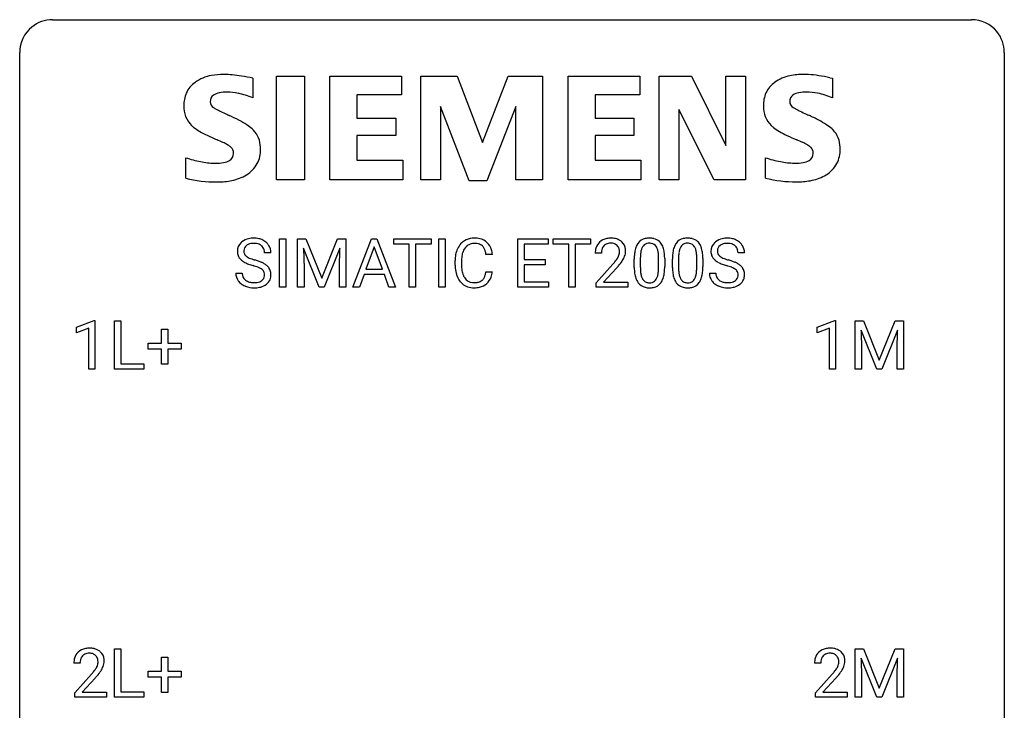
# Model space of a CAD drawing. Extents: x 2.8 to 26.6, y -2.8 to 29.
# Drawn here: x 2.8 to 26.6, y 12.3 to 29 of the extents above; entities that cross this region are included whole.
import ezdxf

# ---------------------------------------------------------------- set-up
doc = ezdxf.new("R2010")
doc.units = 0
doc.layers.add('DEFAULT_255_1_234', color=255, linetype='CONTINUOUS')
doc.layers.add('DEFAULT_255_2_778', color=255, linetype='CONTINUOUS')

msp = doc.modelspace()

# ---------------------------------------------------------------- linework, layer by layer
at = {"layer": 'DEFAULT_255_1_234'}
for p, q in [((9.064, 22.5), (9.064, 23.669)), ((9.064, 23.669), (9.218, 23.669)), ((9.218, 23.669), (9.218, 22.5)), ((9.5, 23.669), (9.7, 23.669)), ((9.5, 22.5), (9.5, 23.669)), ((9.7, 23.669), (10.082, 22.715)), ((10.082, 22.715), (10.464, 23.669)), ((10.464, 23.669), (10.664, 23.669)), ((10.664, 23.669), (10.664, 22.5)), ((10.838, 22.5), (11.284, 23.669)), ((11.284, 23.669), (11.419, 23.669)), ((11.419, 23.669), (11.867, 22.5)), ((11.824, 23.542), (11.824, 23.669)), ((11.824, 23.669), (12.728, 23.669)), ((12.728, 23.669), (12.728, 23.542)), ((12.913, 22.5), (12.913, 23.669)), ((12.913, 23.669), (13.067, 23.669)), ((13.067, 23.669), (13.067, 22.5)), ((14.827, 22.5), (14.827, 23.669)), ((14.827, 23.669), (15.562, 23.669)), ((15.562, 23.669), (15.562, 23.542)), ((15.682, 23.542), (15.682, 23.669)), ((15.682, 23.669), (16.586, 23.669)), ((16.586, 23.669), (16.586, 23.542)), ((10.022, 22.5), (9.639, 23.444)), ((9.639, 23.444), (9.655, 22.955)), ((10.524, 23.447), (10.14, 22.5)), ((10.51, 22.955), (10.524, 23.447)), ((11.352, 23.479), (11.153, 22.932)), ((11.551, 22.932), (11.352, 23.479)), ((12.199, 23.542), (11.824, 23.542)), ((12.199, 22.5), (12.199, 23.542)), ((12.728, 23.542), (12.352, 23.542)), ((12.352, 23.542), (12.352, 22.5)), ((15.562, 23.542), (14.981, 23.542)), ((14.981, 23.542), (14.981, 23.166)), ((16.057, 23.542), (15.682, 23.542)), ((16.057, 22.5), (16.057, 23.542)), ((16.586, 23.542), (16.21, 23.542)), ((16.21, 23.542), (16.21, 22.5)), ((8.853, 23.331), (8.698, 23.331)), ((13.309, 23.03), (13.309, 23.142)), ((13.464, 23.138), (13.464, 23.025)), ((14.209, 23.293), (14.054, 23.293)), ((14.981, 23.166), (15.488, 23.166)), ((15.488, 23.166), (15.488, 23.04)), ((16.847, 23.325), (16.698, 23.325)), ((17.64, 22.978), (17.64, 23.177)), ((17.788, 23.213), (17.788, 22.975)), ((18.229, 22.958), (18.229, 23.202)), ((18.378, 23.191), (18.378, 22.998)), ((18.563, 22.978), (18.563, 23.177)), ((18.712, 23.213), (18.712, 22.975)), ((19.153, 22.958), (19.153, 23.202)), ((19.301, 23.191), (19.301, 22.998)), ((20.306, 23.331), (20.151, 23.331)), ((9.655, 22.955), (9.655, 22.5)), ((10.51, 22.5), (10.51, 22.955)), ((11.153, 22.932), (11.551, 22.932)), ((14.054, 22.871), (14.209, 22.871)), ((15.488, 23.04), (14.981, 23.04)), ((14.981, 23.04), (14.981, 22.626)), ((16.721, 22.607), (17.126, 23.056)), ((17.213, 22.961), (16.9, 22.621)), ((8.006, 22.839), (8.161, 22.839)), ((11.107, 22.805), (10.997, 22.5)), ((11.597, 22.805), (11.107, 22.805)), ((11.708, 22.5), (11.597, 22.805)), ((14.981, 22.626), (15.57, 22.626)), ((15.57, 22.626), (15.57, 22.5)), ((19.459, 22.839), (19.614, 22.839)), ((9.218, 22.5), (9.064, 22.5)), ((9.655, 22.5), (9.5, 22.5)), ((10.14, 22.5), (10.022, 22.5)), ((10.664, 22.5), (10.51, 22.5)), ((10.997, 22.5), (10.838, 22.5)), ((11.867, 22.5), (11.708, 22.5)), ((12.352, 22.5), (12.199, 22.5)), ((13.067, 22.5), (12.913, 22.5)), ((15.57, 22.5), (14.827, 22.5)), ((16.21, 22.5), (16.057, 22.5)), ((16.721, 22.5), (16.721, 22.607)), ((17.487, 22.5), (16.721, 22.5)), ((16.9, 22.621), (17.487, 22.621)), ((17.487, 22.621), (17.487, 22.5)), ((4.15, 21.531), (4.576, 21.69)), ((4.576, 21.69), (4.599, 21.69)), ((4.599, 21.69), (4.599, 20.515)), ((5.073, 20.515), (5.073, 21.685)), ((5.073, 21.685), (5.228, 21.685)), ((5.228, 21.685), (5.228, 20.641)), ((22.063, 21.531), (22.489, 21.69)), ((22.489, 21.69), (22.512, 21.69)), ((22.512, 21.69), (22.512, 20.515)), ((22.986, 21.685), (23.185, 21.685)), ((22.986, 20.515), (22.986, 21.685)), ((23.185, 21.685), (23.568, 20.731)), ((23.568, 20.731), (23.95, 21.685)), ((23.95, 21.685), (24.15, 21.685)), ((24.15, 21.685), (24.15, 20.515)), ((4.15, 21.396), (4.15, 21.531)), ((4.449, 21.506), (4.15, 21.396)), ((4.449, 20.515), (4.449, 21.506)), ((6.211, 21.143), (6.211, 21.484)), ((6.211, 21.484), (6.36, 21.484)), ((6.36, 21.484), (6.36, 21.143)), ((22.063, 21.396), (22.063, 21.531)), ((22.363, 21.506), (22.063, 21.396)), ((22.363, 20.515), (22.363, 21.506)), ((23.508, 20.515), (23.125, 21.46)), ((23.125, 21.46), (23.14, 20.971)), ((24.01, 21.462), (23.626, 20.515)), ((23.996, 20.971), (24.01, 21.462)), ((5.885, 21.002), (5.885, 21.143)), ((5.885, 21.143), (6.211, 21.143)), ((6.211, 21.002), (5.885, 21.002)), ((6.211, 20.633), (6.211, 21.002)), ((6.36, 21.143), (6.686, 21.143)), ((6.686, 21.002), (6.36, 21.002)), ((6.36, 21.002), (6.36, 20.633)), ((6.686, 21.143), (6.686, 21.002)), ((23.14, 20.971), (23.14, 20.515)), ((23.996, 20.515), (23.996, 20.971)), ((4.599, 20.515), (4.449, 20.515)), ((5.782, 20.515), (5.073, 20.515)), ((5.228, 20.641), (5.782, 20.641)), ((5.782, 20.641), (5.782, 20.515)), ((6.36, 20.633), (6.211, 20.633)), ((22.512, 20.515), (22.363, 20.515)), ((23.14, 20.515), (22.986, 20.515)), ((23.626, 20.515), (23.508, 20.515)), ((24.15, 20.515), (23.996, 20.515)), ((5.073, 12.578), (5.073, 13.747)), ((5.073, 13.747), (5.228, 13.747)), ((5.228, 13.747), (5.228, 12.704)), ((22.986, 13.747), (23.185, 13.747)), ((22.986, 12.578), (22.986, 13.747)), ((23.185, 13.747), (23.568, 12.793)), ((23.568, 12.793), (23.95, 13.747)), ((23.95, 13.747), (24.15, 13.747)), ((24.15, 13.747), (24.15, 12.578)), ((4.237, 13.403), (4.088, 13.403)), ((6.211, 13.205), (6.211, 13.547)), ((6.211, 13.547), (6.36, 13.547)), ((6.36, 13.547), (6.36, 13.205)), ((22.15, 13.403), (22.002, 13.403)), ((23.508, 12.578), (23.125, 13.522)), ((23.125, 13.522), (23.14, 13.033)), ((24.01, 13.525), (23.626, 12.578)), ((23.996, 13.033), (24.01, 13.525)), ((4.11, 12.685), (4.515, 13.134)), ((5.885, 13.065), (5.885, 13.205)), ((5.885, 13.205), (6.211, 13.205)), ((6.36, 13.205), (6.686, 13.205)), ((6.686, 13.205), (6.686, 13.065)), ((22.024, 12.685), (22.429, 13.134)), ((4.603, 13.039), (4.29, 12.699)), ((6.211, 13.065), (5.885, 13.065)), ((6.211, 12.695), (6.211, 13.065)), ((6.686, 13.065), (6.36, 13.065)), ((6.36, 13.065), (6.36, 12.695)), ((22.516, 13.039), (22.203, 12.699)), ((23.14, 13.033), (23.14, 12.578)), ((23.996, 12.578), (23.996, 13.033)), ((4.11, 12.578), (4.11, 12.685)), ((4.29, 12.699), (4.877, 12.699)), ((4.877, 12.699), (4.877, 12.578)), ((5.228, 12.704), (5.782, 12.704)), ((5.782, 12.704), (5.782, 12.578)), ((6.36, 12.695), (6.211, 12.695)), ((22.024, 12.578), (22.024, 12.685)), ((22.203, 12.699), (22.79, 12.699)), ((22.79, 12.699), (22.79, 12.578)), ((4.877, 12.578), (4.11, 12.578)), ((5.782, 12.578), (5.073, 12.578)), ((22.79, 12.578), (22.024, 12.578)), ((23.14, 12.578), (22.986, 12.578)), ((23.626, 12.578), (23.508, 12.578)), ((24.15, 12.578), (23.996, 12.578))]:
    msp.add_line(p, q, dxfattribs=at)
for centre, radius, start, end in [((8.322, 23.371), 0.28, 132.4834, 181.0242), ((8.382, 23.315), 0.361, 129.2532, 133.4243), ((8.396, 23.293), 0.388, 101.9878, 128.8743), ((8.436, 23.121), 0.564, 89.5907, 102.3169), ((8.443, 23.153), 0.532, 77.2361, 90.3248), ((8.464, 23.25), 0.433, 63.8378, 77.0809), ((8.492, 23.301), 0.375, 45.9864, 64.1608), ((13.75, 23.268), 0.413, 121.7633, 136.4281), ((13.763, 23.243), 0.441, 95.646, 121.5491), ((13.779, 23.132), 0.553, 89.9242, 96.1378), ((13.784, 23.144), 0.541, 76.6779, 90.4563), ((13.823, 23.303), 0.378, 47.4858, 76.9287), ((13.809, 23.293), 0.395, 16.5424, 46.8933), ((17.025, 23.351), 0.324, 133.4541, 162.947), ((17.043, 23.332), 0.35, 100.7869, 133.4384), ((17.078, 23.177), 0.508, 89.6605, 101.3704), ((17.084, 23.183), 0.502, 78.2171, 90.413), ((17.12, 23.345), 0.336, 55.9268, 78.4889), ((17.139, 23.379), 0.297, 47.9292, 55.4054), ((17.15, 23.389), 0.283, 4.3348, 48.0561), ((17.962, 23.394), 0.286, 101.6441, 144.5142), ((18.005, 23.225), 0.46, 89.5284, 102.582), ((18.012, 23.221), 0.464, 77.0438, 90.5081), ((18.053, 23.385), 0.295, 48.2779, 77.4995), ((18.06, 23.398), 0.281, 36.3142, 47.6306), ((18.886, 23.394), 0.286, 101.6441, 144.5142), ((18.928, 23.225), 0.46, 89.5284, 102.582), ((18.936, 23.221), 0.464, 77.0438, 90.5081), ((18.976, 23.385), 0.295, 48.2779, 77.4995), ((18.984, 23.398), 0.281, 36.3142, 47.6306), ((19.775, 23.371), 0.28, 132.4834, 181.0242), ((19.835, 23.315), 0.361, 129.2532, 133.4243), ((19.85, 23.293), 0.388, 101.9878, 128.8743), ((19.889, 23.121), 0.564, 89.5907, 102.3169), ((19.896, 23.153), 0.532, 77.2361, 90.3248), ((19.917, 23.25), 0.433, 63.8378, 77.0809), ((19.945, 23.301), 0.375, 45.9864, 64.1608), ((8.323, 23.364), 0.28, 179.5062, 199.8695), ((8.43, 23.369), 0.232, 175.1779, 180.0582), ((8.346, 23.368), 0.147, 179.6142, 228.1246), ((8.362, 23.379), 0.163, 127.7287, 176.7105), ((8.386, 23.349), 0.201, 114.0401, 127.9851), ((8.414, 23.285), 0.271, 99.0695, 113.7659), ((8.438, 23.14), 0.418, 89.6698, 99.231), ((8.441, 23.101), 0.457, 86.264, 90.0526), ((8.451, 23.222), 0.336, 73.7888, 86.6653), ((8.484, 23.332), 0.221, 48.5928, 74.1242), ((8.501, 23.352), 0.195, 14.9781, 48.2004), ((8.43, 23.333), 0.268, 359.4693, 14.9832), ((8.518, 23.331), 0.335, 32.2747, 45.6547), ((8.524, 23.333), 0.329, 359.6507, 32.613), ((13.902, 23.18), 0.59, 155.0366, 169.6003), ((13.789, 23.235), 0.464, 136.7831, 155.2473), ((13.839, 23.231), 0.363, 143.0753, 163.1917), ((13.762, 23.289), 0.267, 109.2998, 143.3038), ((13.776, 23.238), 0.32, 89.3452, 108.5745), ((13.78, 23.12), 0.438, 87.3815, 90.0241), ((13.787, 23.226), 0.332, 74.7009, 87.8124), ((13.818, 23.333), 0.221, 47.4372, 75.0698), ((13.813, 23.334), 0.224, 27.8167, 46.4008), ((13.703, 23.275), 0.349, 15.7653, 27.9411), ((13.504, 23.217), 0.556, 7.8892, 15.9239), ((13.648, 23.24), 0.564, 5.4072, 17.0365), ((17.105, 23.329), 0.407, 163.2879, 180.5582), ((17.159, 23.329), 0.312, 165.9093, 178.8684), ((17.058, 23.356), 0.208, 136.1757, 166.3675), ((17.046, 23.366), 0.192, 129.7279, 135.7542), ((17.054, 23.354), 0.207, 102.1739, 129.2062), ((17.078, 23.25), 0.313, 89.5461, 102.5419), ((17.081, 23.304), 0.259, 82.1602, 90.1506), ((17.095, 23.378), 0.184, 43.4415, 83.1661), ((17.087, 23.37), 0.195, 16.1715, 43.5284), ((17.036, 23.356), 0.248, 359.4866, 15.934), ((17.015, 23.354), 0.269, 353.2249, 0.0169), ((17.083, 23.378), 0.35, 337.8914, 358.9968), ((17.04, 23.372), 0.393, 359.9252, 5.5968), ((18.383, 23.233), 0.74, 164.3059, 173.9002), ((18.092, 23.317), 0.437, 148.7922, 164.5684), ((17.996, 23.37), 0.328, 144.5884, 148.1176), ((18.303, 23.265), 0.511, 163.3763, 172.1411), ((18.094, 23.328), 0.292, 149.4209, 163.6286), ((17.987, 23.392), 0.168, 105.7981, 149.7388), ((18.006, 23.326), 0.237, 89.3807, 105.6763), ((18.009, 23.3), 0.263, 81.106, 90.2185), ((18.027, 23.388), 0.173, 30.7408, 82.4657), ((17.975, 23.354), 0.236, 24.2871, 31.3936), ((17.858, 23.304), 0.363, 12.0806, 23.8174), ((17.582, 23.243), 0.646, 4.8362, 12.2905), ((17.973, 23.339), 0.386, 18.2932, 35.6769), ((17.719, 23.252), 0.654, 8.0247, 18.5605), ((17.302, 23.191), 1.075, 1.1274, 8.1718), ((19.306, 23.233), 0.74, 164.3059, 173.9002), ((19.015, 23.317), 0.437, 148.7922, 164.5684), ((18.92, 23.37), 0.328, 144.5884, 148.1176), ((19.227, 23.265), 0.511, 163.3763, 172.1411), ((19.018, 23.328), 0.292, 149.4209, 163.6286), ((18.911, 23.392), 0.168, 105.7981, 149.7388), ((18.929, 23.326), 0.237, 89.3807, 105.6763), ((18.933, 23.3), 0.263, 81.106, 90.2185), ((18.951, 23.388), 0.173, 30.7408, 82.4657), ((18.899, 23.354), 0.236, 24.2871, 31.3936), ((18.781, 23.304), 0.363, 12.0806, 23.8174), ((18.506, 23.243), 0.646, 4.8362, 12.2905), ((18.897, 23.339), 0.386, 18.2932, 35.6769), ((18.642, 23.252), 0.654, 8.0247, 18.5605), ((18.226, 23.191), 1.075, 1.1274, 8.1718), ((19.776, 23.364), 0.28, 179.5062, 199.8695), ((19.815, 23.379), 0.163, 127.7287, 176.7105), ((19.883, 23.369), 0.232, 175.1779, 180.0582), ((19.799, 23.368), 0.147, 179.6142, 228.1246), ((19.839, 23.349), 0.201, 114.0401, 127.9851), ((19.867, 23.285), 0.271, 99.0695, 113.7659), ((19.891, 23.14), 0.418, 89.6698, 99.231), ((19.894, 23.101), 0.457, 86.264, 90.0526), ((19.904, 23.222), 0.336, 73.7888, 86.6653), ((19.937, 23.332), 0.221, 48.5928, 74.1242), ((19.954, 23.352), 0.195, 14.9781, 48.2004), ((19.883, 23.333), 0.268, 359.4693, 14.9832), ((19.971, 23.331), 0.335, 32.2747, 45.6547), ((19.978, 23.333), 0.329, 359.6507, 32.613), ((8.316, 23.365), 0.274, 200.6782, 228.1764), ((8.365, 23.413), 0.342, 227.4065, 229.9881), ((8.443, 23.513), 0.469, 230.4982, 241.8087), ((8.596, 23.793), 0.788, 241.6337, 249.0065), ((8.39, 23.409), 0.207, 226.578, 230.88), ((8.437, 23.471), 0.285, 231.4635, 241.9261), ((8.557, 23.691), 0.536, 241.7179, 248.326), ((8.695, 24.035), 0.906, 248.2008, 252.4528), ((8.816, 24.407), 1.297, 252.3391, 254.3469), ((8.061, 21.709), 1.504, 71.0197, 74.4087), ((8.231, 22.198), 0.986, 66.1847, 71.0864), ((8.386, 22.549), 0.603, 59.3536, 66.2692), ((14.086, 23.146), 0.777, 169.5837, 180.2758), ((14.296, 23.14), 0.832, 174.342, 180.143), ((14.034, 23.169), 0.568, 162.9374, 174.6209), ((17.245, 23.325), 0.398, 178.4382, 180.0084), ((15.777, 24.249), 1.801, 318.5132, 320.7828), ((16.305, 23.819), 1.119, 320.7373, 323.9737), ((16.697, 23.535), 0.635, 323.8962, 328.6421), ((16.902, 23.409), 0.395, 328.8299, 331.7899), ((17.002, 23.357), 0.282, 331.4255, 352.9365), ((16.413, 23.738), 1.115, 319.6473, 327.0958), ((16.812, 23.483), 0.641, 326.9135, 338.3505), ((18.835, 23.182), 1.195, 173.7676, 180.2316), ((18.936, 23.203), 1.148, 177.8632, 179.5044), ((18.633, 23.217), 0.844, 172.0259, 178.0703), ((17.161, 23.205), 1.068, 359.809, 4.9408), ((16.979, 23.178), 1.399, 0.5424, 1.3863), ((19.758, 23.182), 1.195, 173.7676, 180.2316), ((19.86, 23.203), 1.148, 177.8632, 179.5044), ((19.557, 23.217), 0.844, 172.0259, 178.0703), ((18.085, 23.205), 1.068, 359.809, 4.9408), ((17.903, 23.178), 1.399, 0.5424, 1.3863), ((19.769, 23.365), 0.274, 200.6782, 228.1764), ((19.818, 23.413), 0.342, 227.4065, 229.9881), ((19.896, 23.513), 0.469, 230.4982, 241.8087), ((20.049, 23.793), 0.788, 241.6337, 249.0065), ((19.843, 23.409), 0.207, 226.578, 230.88), ((19.89, 23.471), 0.285, 231.4635, 241.9261), ((20.01, 23.691), 0.536, 241.7179, 248.326), ((20.148, 24.035), 0.906, 248.2008, 252.4528), ((20.269, 24.407), 1.297, 252.3391, 254.3469), ((19.515, 21.709), 1.504, 71.0197, 74.4087), ((19.684, 22.198), 0.986, 66.1847, 71.0864), ((19.84, 22.549), 0.603, 59.3536, 66.2692), ((8.764, 24.226), 1.252, 248.9199, 254.144), ((7.978, 21.479), 1.604, 71.7183, 73.9259), ((8.157, 22.018), 1.037, 68.0063, 71.8053), ((8.329, 22.441), 0.58, 62.2515, 68.1221), ((8.468, 22.701), 0.285, 52.7386, 62.4979), ((8.55, 22.81), 0.149, 16.4723, 52.6262), ((8.475, 22.699), 0.428, 49.1021, 59.3294), ((8.557, 22.792), 0.304, 32.792, 49.2506), ((8.589, 22.815), 0.264, 31.1181, 32.4005), ((8.58, 22.812), 0.274, 8.1117, 30.7959), ((14.271, 23.03), 0.962, 179.9919, 181.5394), ((14.064, 23.019), 0.755, 181.1219, 193.8756), ((14.203, 23.021), 0.739, 179.6818, 189.1505), ((13.953, 22.979), 0.486, 188.9911, 203.5773), ((13.502, 22.952), 0.558, 343.1446, 351.0106), ((13.348, 22.981), 0.715, 350.7157, 351.1602), ((13.661, 22.93), 0.551, 340.1774, 353.7814), ((16.03, 24.054), 1.611, 317.2587, 319.9046), ((18.992, 22.996), 1.353, 180.7449, 181.151), ((18.712, 22.986), 1.072, 180.8976, 188.0056), ((18.829, 22.972), 1.04, 179.7996, 185.246), ((18.424, 22.933), 0.634, 185.1412, 193.008), ((17.367, 22.957), 0.862, 351.8069, 357.7959), ((17.043, 22.973), 1.186, 357.5872, 359.2678), ((17.617, 22.942), 0.758, 344.4935, 353.9765), ((17.153, 22.994), 1.225, 353.8442, 0.2288), ((19.916, 22.996), 1.353, 180.7449, 181.151), ((19.636, 22.986), 1.072, 180.8976, 188.0056), ((19.752, 22.972), 1.04, 179.7996, 185.246), ((19.348, 22.933), 0.634, 185.1412, 193.008), ((18.29, 22.957), 0.862, 351.8069, 357.7959), ((17.967, 22.973), 1.186, 357.5872, 359.2678), ((18.541, 22.942), 0.758, 344.4935, 353.9765), ((18.077, 22.994), 1.225, 353.8442, 0.2288), ((20.217, 24.226), 1.252, 248.9199, 254.144), ((19.431, 21.479), 1.604, 71.7183, 73.9259), ((19.61, 22.018), 1.037, 68.0063, 71.8053), ((19.782, 22.441), 0.58, 62.2515, 68.1221), ((19.921, 22.701), 0.285, 52.7386, 62.4979), ((20.003, 22.81), 0.149, 16.4723, 52.6262), ((19.929, 22.699), 0.428, 49.1021, 59.3294), ((20.01, 22.792), 0.304, 32.792, 49.2506), ((20.043, 22.815), 0.264, 31.1181, 32.4005), ((20.034, 22.812), 0.274, 8.1117, 30.7959), ((8.314, 22.835), 0.309, 179.2419, 215.2648), ((8.342, 22.854), 0.342, 215.3403, 233.0843), ((8.391, 22.836), 0.23, 179.3355, 199.1046), ((8.358, 22.827), 0.196, 199.8829, 232.7063), ((8.405, 22.887), 0.272, 232.3738, 255.5137), ((8.439, 23.011), 0.401, 255.2446, 267.5321), ((8.476, 22.917), 0.305, 278.0231, 290.6255), ((8.511, 22.824), 0.206, 290.662, 307.0371), ((8.541, 22.787), 0.159, 306.3944, 355.3031), ((8.504, 22.797), 0.196, 359.4179, 16.1972), ((8.49, 22.795), 0.21, 354.366, 0.0699), ((8.58, 22.791), 0.276, 307.5917, 336.4316), ((8.562, 22.793), 0.293, 337.4731, 0.7537), ((8.499, 22.798), 0.356, 359.8389, 8.4707), ((13.827, 22.957), 0.51, 193.548, 219.5757), ((13.744, 22.887), 0.401, 219.3627, 250.0612), ((13.845, 22.934), 0.369, 203.9077, 215.1312), ((13.753, 22.863), 0.252, 213.9072, 263.8849), ((13.795, 22.905), 0.293, 278.875, 293.6347), ((13.827, 22.83), 0.211, 293.8553, 310.0519), ((13.828, 22.823), 0.206, 311.0647, 332.0108), ((13.709, 22.889), 0.342, 331.6589, 343.2879), ((13.818, 22.872), 0.384, 311.4559, 340.4422), ((18.316, 22.928), 0.673, 187.8816, 198.2347), ((18.068, 22.845), 0.41, 197.9694, 215.2624), ((18.16, 22.871), 0.363, 192.7898, 205.2508), ((18.056, 22.824), 0.248, 205.8005, 211.2538), ((18.003, 22.789), 0.185, 210.379, 238.4008), ((18.001, 22.794), 0.188, 239.6521, 265.9794), ((18.026, 22.778), 0.171, 287.7958, 329.0809), ((17.931, 22.838), 0.284, 328.6635, 343.3325), ((17.713, 22.906), 0.512, 343.0499, 351.9393), ((18.016, 22.802), 0.334, 324.9352, 328.616), ((17.916, 22.857), 0.447, 329.2804, 344.7473), ((19.24, 22.928), 0.673, 187.8816, 198.2347), ((18.992, 22.845), 0.41, 197.9694, 215.2624), ((19.084, 22.871), 0.363, 192.7898, 205.2508), ((18.979, 22.824), 0.248, 205.8005, 211.2538), ((18.927, 22.789), 0.185, 210.379, 238.4008), ((18.925, 22.794), 0.188, 239.6521, 265.9794), ((18.95, 22.778), 0.171, 287.7958, 329.0809), ((18.854, 22.838), 0.284, 328.6635, 343.3325), ((18.637, 22.906), 0.512, 343.0499, 351.9393), ((18.939, 22.802), 0.334, 324.9352, 328.616), ((18.84, 22.857), 0.447, 329.2804, 344.7473), ((19.768, 22.835), 0.309, 179.2419, 215.2648), ((19.795, 22.854), 0.342, 215.3403, 233.0843), ((19.844, 22.836), 0.23, 179.3355, 199.1046), ((19.811, 22.827), 0.196, 199.8829, 232.7063), ((19.858, 22.887), 0.272, 232.3738, 255.5137), ((19.892, 23.011), 0.401, 255.2446, 267.5321), ((19.93, 22.917), 0.305, 278.0231, 290.6255), ((19.964, 22.824), 0.206, 290.662, 307.0371), ((19.994, 22.787), 0.159, 306.3944, 355.3031), ((19.957, 22.797), 0.196, 359.4179, 16.1972), ((19.943, 22.795), 0.21, 354.366, 0.0699), ((20.033, 22.791), 0.276, 307.5917, 336.4316), ((20.015, 22.793), 0.293, 337.4731, 0.7537), ((19.953, 22.798), 0.356, 359.8389, 8.4707), ((8.397, 22.929), 0.436, 233.167, 246.4951), ((8.439, 23.017), 0.533, 246.1383, 248.0543), ((8.444, 23.036), 0.553, 248.2708, 270.4056), ((8.448, 23.134), 0.525, 267.1558, 270.0287), ((8.451, 23.09), 0.48, 269.7, 278.166), ((8.449, 23.24), 0.756, 269.9708, 272.8178), ((8.461, 23.06), 0.576, 272.4383, 284.6465), ((8.511, 22.878), 0.387, 284.3734, 307.1424), ((8.534, 22.842), 0.345, 307.6552, 308.453), ((13.761, 22.95), 0.467, 250.7885, 270.6489), ((13.765, 22.941), 0.332, 263.1759, 270.1031), ((13.769, 23.066), 0.456, 269.672, 279.0609), ((13.766, 23.21), 0.727, 270.0021, 270.3582), ((13.771, 23.065), 0.581, 269.9359, 282.8096), ((13.815, 22.883), 0.394, 282.4333, 310.7514), ((17.966, 22.776), 0.287, 215.8618, 257.2789), ((18.006, 22.931), 0.447, 256.6229, 270.5104), ((18.01, 22.861), 0.256, 265.1315, 270.0603), ((18.013, 22.828), 0.224, 269.3315, 287.2178), ((18.013, 22.943), 0.459, 269.5977, 281.6734), ((18.053, 22.776), 0.288, 280.5801, 324.9173), ((18.889, 22.776), 0.287, 215.8618, 257.2789), ((18.93, 22.931), 0.447, 256.6229, 270.5104), ((18.933, 22.861), 0.256, 265.1315, 270.0603), ((18.936, 22.828), 0.224, 269.3315, 287.2178), ((18.937, 22.943), 0.459, 269.5977, 281.6734), ((18.977, 22.776), 0.288, 280.5801, 324.9173), ((19.85, 22.929), 0.436, 233.167, 246.4951), ((19.892, 23.017), 0.533, 246.1383, 248.0543), ((19.898, 23.036), 0.553, 248.2708, 270.4056), ((19.901, 23.134), 0.525, 267.1558, 270.0287), ((19.904, 23.09), 0.48, 269.7, 278.166), ((19.902, 23.24), 0.756, 269.9708, 272.8178), ((19.915, 23.06), 0.576, 272.4383, 284.6465), ((19.964, 22.878), 0.387, 284.3734, 307.1424), ((19.987, 22.842), 0.345, 307.6552, 308.453), ((4.415, 13.429), 0.324, 133.4541, 162.947), ((4.433, 13.41), 0.35, 100.7869, 133.4384), ((4.448, 13.435), 0.208, 136.1757, 166.3675), ((4.436, 13.444), 0.192, 129.7279, 135.7542), ((4.444, 13.432), 0.207, 102.1739, 129.2062), ((4.467, 13.255), 0.508, 89.6605, 101.3704), ((4.468, 13.329), 0.313, 89.5461, 102.5419), ((4.474, 13.261), 0.502, 78.2171, 90.413), ((4.471, 13.382), 0.259, 82.1602, 90.1506), ((4.484, 13.456), 0.184, 43.4415, 83.1661), ((4.509, 13.423), 0.336, 55.9268, 78.4889), ((4.477, 13.448), 0.195, 16.1715, 43.5284), ((4.529, 13.457), 0.297, 47.9292, 55.4054), ((4.539, 13.468), 0.283, 4.3348, 48.0561), ((22.328, 13.429), 0.324, 133.4541, 162.947), ((22.346, 13.41), 0.35, 100.7869, 133.4384), ((22.361, 13.435), 0.208, 136.1757, 166.3675), ((22.349, 13.444), 0.192, 129.7279, 135.7542), ((22.357, 13.432), 0.207, 102.1739, 129.2062), ((22.381, 13.255), 0.508, 89.6605, 101.3704), ((22.381, 13.329), 0.313, 89.5461, 102.5419), ((22.388, 13.261), 0.502, 78.2171, 90.413), ((22.385, 13.382), 0.259, 82.1602, 90.1506), ((22.398, 13.456), 0.184, 43.4415, 83.1661), ((22.423, 13.423), 0.336, 55.9268, 78.4889), ((22.39, 13.448), 0.195, 16.1715, 43.5284), ((22.443, 13.457), 0.297, 47.9292, 55.4054), ((22.453, 13.468), 0.283, 4.3348, 48.0561), ((4.495, 13.407), 0.407, 163.2879, 180.5582), ((4.548, 13.408), 0.312, 165.9093, 178.8684), ((4.635, 13.403), 0.398, 178.4382, 180.0084), ((4.391, 13.435), 0.282, 331.4255, 352.9365), ((4.426, 13.435), 0.248, 359.4866, 15.934), ((4.405, 13.432), 0.269, 353.2249, 0.0169), ((4.473, 13.456), 0.35, 337.8914, 358.9968), ((4.43, 13.451), 0.393, 359.9252, 5.5968), ((22.408, 13.407), 0.407, 163.2879, 180.5582), ((22.462, 13.408), 0.312, 165.9093, 178.8684), ((22.549, 13.403), 0.398, 178.4382, 180.0084), ((22.305, 13.435), 0.282, 331.4255, 352.9365), ((22.34, 13.435), 0.248, 359.4866, 15.934), ((22.319, 13.432), 0.269, 353.2249, 0.0169), ((22.386, 13.456), 0.35, 337.8914, 358.9968), ((22.343, 13.451), 0.393, 359.9252, 5.5968), ((3.166, 14.327), 1.801, 318.5132, 320.7828), ((3.695, 13.897), 1.119, 320.7373, 323.9737), ((4.087, 13.613), 0.635, 323.8962, 328.6421), ((4.292, 13.487), 0.395, 328.8299, 331.7899), ((3.803, 13.816), 1.115, 319.6473, 327.0958), ((4.201, 13.561), 0.641, 326.9135, 338.3505), ((21.08, 14.327), 1.801, 318.5132, 320.7828), ((21.609, 13.897), 1.119, 320.7373, 323.9737), ((22.001, 13.613), 0.635, 323.8962, 328.6421), ((22.205, 13.487), 0.395, 328.8299, 331.7899), ((21.716, 13.816), 1.115, 319.6473, 327.0958), ((22.115, 13.561), 0.641, 326.9135, 338.3505), ((3.419, 14.133), 1.611, 317.2587, 319.9046), ((21.333, 14.133), 1.611, 317.2587, 319.9046)]:
    msp.add_arc(centre, radius, start, end, dxfattribs=at)
at = {"layer": 'DEFAULT_255_2_778'}
for p, q in [((3.572, 28.972), (25.797, 28.972)), ((2.778, -1.984), (2.778, 28.178)), ((26.591, 28.178), (26.591, -1.984)), ((8.416, 27.555), (8.416, 27.079)), ((8.987, 27.605), (9.663, 27.605)), ((8.987, 25.097), (8.987, 27.605)), ((9.663, 27.605), (9.663, 25.097)), ((10.281, 25.097), (10.281, 27.605)), ((10.281, 27.605), (12.013, 27.605)), ((12.013, 27.605), (12.013, 27.151)), ((12.482, 25.097), (12.482, 27.605)), ((12.482, 27.605), (13.358, 27.605)), ((13.358, 27.605), (13.967, 26.002)), ((13.967, 26.002), (14.59, 27.605)), ((14.59, 27.605), (15.422, 27.605)), ((15.422, 27.605), (15.422, 25.097)), ((16.041, 25.097), (16.041, 27.605)), ((16.041, 27.605), (17.773, 27.605)), ((17.773, 27.605), (17.773, 27.151)), ((18.245, 25.097), (18.245, 27.605)), ((18.245, 27.605), (19.028, 27.605)), ((19.028, 27.605), (19.859, 25.926)), ((19.859, 25.926), (19.859, 27.605)), ((19.859, 27.605), (20.334, 27.605)), ((20.334, 27.605), (20.334, 25.097)), ((22.375, 27.568), (22.434, 27.558)), ((22.434, 27.558), (22.434, 27.081)), ((12.013, 27.151), (10.932, 27.151)), ((10.932, 27.151), (10.932, 26.585)), ((17.773, 27.151), (16.692, 27.151)), ((16.692, 27.151), (16.692, 26.585)), ((13.652, 25.073), (12.956, 26.873)), ((12.956, 26.873), (12.956, 25.097)), ((14.781, 26.873), (14.072, 25.073)), ((14.781, 25.097), (14.781, 26.873)), ((19.574, 25.097), (18.721, 26.799)), ((18.721, 26.799), (18.721, 25.097)), ((10.932, 26.585), (11.874, 26.585)), ((11.874, 26.585), (11.874, 26.171)), ((16.692, 26.585), (17.633, 26.585)), ((17.633, 26.585), (17.633, 26.171)), ((11.874, 26.171), (10.932, 26.171)), ((10.932, 26.171), (10.932, 25.576)), ((17.633, 26.171), (16.692, 26.171)), ((16.692, 26.171), (16.692, 25.576)), ((6.796, 25.138), (6.796, 25.632)), ((10.932, 25.576), (12.041, 25.576)), ((12.041, 25.576), (12.041, 25.096)), ((16.692, 25.576), (17.803, 25.576)), ((17.803, 25.576), (17.803, 25.096)), ((20.814, 25.138), (20.814, 25.633)), ((6.794, 25.136), (6.796, 25.138)), ((7.545, 25.045), (7.544, 25.045)), ((9.663, 25.097), (8.987, 25.097)), ((12.041, 25.096), (10.281, 25.097)), ((12.956, 25.097), (12.482, 25.097)), ((14.072, 25.073), (13.652, 25.073)), ((15.422, 25.097), (14.781, 25.097)), ((17.803, 25.096), (16.041, 25.097)), ((18.721, 25.097), (18.245, 25.097)), ((20.334, 25.097), (19.574, 25.097)), ((20.812, 25.138), (20.814, 25.138)), ((21.564, 25.047), (21.563, 25.047))]:
    msp.add_line(p, q, dxfattribs=at)
for centre, radius, start, end in [((3.57, 28.181), 0.791, 89.854, 129.1684), ((25.799, 28.18), 0.792, 39.4792, 90.1479), ((3.57, 28.18), 0.791, 129.1313, 180.1451), ((25.799, 28.18), 0.791, 359.8534, 39.5154), ((7.699, 26.139), 1.508, 89.6484, 100.8685), ((7.708, 25.786), 1.86, 89.5079, 89.9984), ((7.71, 25.721), 1.926, 83.9171, 89.5732), ((7.507, 23.713), 3.943, 80.7326, 84.078), ((21.73, 26.099), 1.55, 89.5249, 102.1167), ((21.728, 25.546), 2.103, 83.289, 89.608), ((21.53, 23.778), 3.882, 79.4764, 83.4308), ((7.378, 26.941), 0.626, 124.9113, 155.9212), ((7.596, 26.633), 1.004, 100.408, 125.0169), ((7.021, 20.691), 7.005, 78.5086, 80.7887), ((21.393, 26.944), 0.622, 124.7111, 155.788), ((21.606, 26.652), 0.984, 101.7935, 125.2144), ((21.219, 22.025), 5.663, 78.2225, 79.6191), ((7.506, 26.9), 0.759, 157.0337, 181.0453), ((7.666, 26.845), 0.362, 99.4785, 124.3294), ((7.779, 26.276), 0.943, 89.2638, 100.5667), ((7.785, 25.86), 1.358, 78.2126, 89.7334), ((7.662, 25.29), 1.942, 67.1358, 78.0934), ((21.517, 26.904), 0.752, 156.9196, 181.0501), ((21.588, 26.996), 0.186, 125.863, 182.2987), ((21.682, 26.85), 0.36, 99.5087, 124.4067), ((21.795, 26.284), 0.936, 89.2619, 100.5951), ((21.801, 25.854), 1.367, 78.4566, 89.7552), ((21.684, 25.302), 1.931, 67.1324, 78.3149), ((7.571, 26.994), 0.186, 125.7571, 182.2825), ((7.549, 26.987), 0.165, 180.2493, 239.8144), ((21.55, 26.989), 0.148, 179.9667, 180.1001), ((21.566, 26.989), 0.164, 180.0859, 239.882), ((7.397, 26.867), 0.65, 178.2783, 224.6551), ((7.933, 27.587), 0.876, 237.8726, 242.8069), ((9.418, 30.403), 4.06, 242.3328, 244.0311), ((12.38, 36.452), 10.796, 243.9506, 244.8024), ((15.401, 42.836), 17.858, 244.7535, 244.9563), ((21.667, 26.89), 0.902, 179.9979, 180.6487), ((21.413, 26.866), 0.648, 178.7796, 224.7096), ((21.938, 27.576), 0.858, 238.0729, 243.0442), ((23.487, 30.541), 4.204, 242.5409, 244.1885), ((26.646, 37.035), 11.426, 244.1077, 244.922), ((29.904, 43.959), 19.078, 244.8744, 245.067), ((5.865, 22.334), 4.753, 62.2505, 65.4302), ((6.928, 24.342), 2.481, 57.2951, 62.3684), ((19.887, 22.367), 4.725, 62.034, 65.293), ((20.951, 24.362), 2.464, 57.1127, 62.1374), ((7.356, 26.843), 0.604, 225.6991, 232.99), ((7.78, 27.414), 1.315, 233.221, 240.4606), ((8.551, 28.751), 2.858, 240.2324, 244.371), ((7.681, 25.506), 1.095, 48.7346, 57.5685), ((8.012, 25.893), 0.586, 44.3236, 48.0704), ((7.978, 25.873), 0.624, 1.3524, 43.4926), ((21.371, 26.837), 0.597, 225.5851, 232.3394), ((21.786, 27.388), 1.287, 232.6975, 240.4357), ((22.559, 28.724), 2.831, 240.1545, 244.3326), ((21.704, 25.515), 1.086, 48.3696, 57.4197), ((22.029, 25.892), 0.589, 44.4725, 47.6467), ((21.998, 25.875), 0.623, 1.2062, 43.6204), ((9.642, 31.011), 5.368, 244.3032, 247.1394), ((6.095, 22.647), 3.716, 64.6076, 66.8387), ((7.019, 24.576), 1.577, 59.7995, 64.8886), ((23.628, 30.932), 5.284, 244.2657, 247.1407), ((20.142, 22.66), 3.692, 64.9169, 67.1566), ((21.042, 24.566), 1.585, 60.1211, 65.1917), ((7.619, 25.592), 0.398, 47.6145, 60.8366), ((7.761, 25.731), 0.189, 300.224, 1.9041), ((7.752, 25.741), 0.198, 359.7594, 47.1794), ((7.745, 25.74), 0.205, 359.1991, 359.9996), ((7.865, 25.825), 0.739, 333.0362, 1.1409), ((7.71, 25.84), 0.893, 359.9764, 3.0599), ((21.636, 25.586), 0.404, 47.8813, 61.1747), ((21.78, 25.731), 0.189, 300.1108, 1.9025), ((21.777, 25.745), 0.192, 358.8317, 47.09), ((21.744, 25.741), 0.225, 358.8843, 0.002), ((21.88, 25.827), 0.742, 333.1729, 1.1404), ((21.731, 25.842), 0.891, 359.9779, 2.9299), ((7.754, 28.526), 3.048, 251.6854, 258.6072), ((7.54, 27.445), 1.946, 258.4992, 268.3986), ((7.517, 27.014), 1.515, 268.7865, 269.995), ((7.528, 26.563), 1.064, 269.4269, 279.6711), ((7.642, 25.934), 0.424, 278.7731, 300.3325), ((7.895, 25.832), 0.715, 300.843, 331.4403), ((21.754, 28.452), 2.972, 251.5709, 258.7508), ((21.554, 27.429), 1.929, 258.6495, 268.8282), ((21.536, 27.034), 1.534, 269.2085, 269.9982), ((21.547, 26.566), 1.066, 269.3612, 279.5899), ((21.661, 25.934), 0.425, 278.6895, 300.2364), ((21.915, 25.832), 0.714, 300.9808, 331.5914), ((7.551, 28.228), 3.183, 256.2431, 269.8719), ((7.545, 27.231), 2.186, 269.9983, 270.6466), ((7.563, 26.754), 1.709, 270.2274, 281.7011), ((7.695, 26.146), 1.087, 281.4259, 301.4316), ((21.57, 28.236), 3.189, 256.2557, 269.8648), ((21.564, 27.235), 2.189, 269.9959, 271.0028), ((21.585, 26.741), 1.694, 270.5797, 282.1436), ((21.718, 26.142), 1.08, 281.9041, 301.4484)]:
    msp.add_arc(centre, radius, start, end, dxfattribs=at)

doc.saveas('drawing.dxf')
